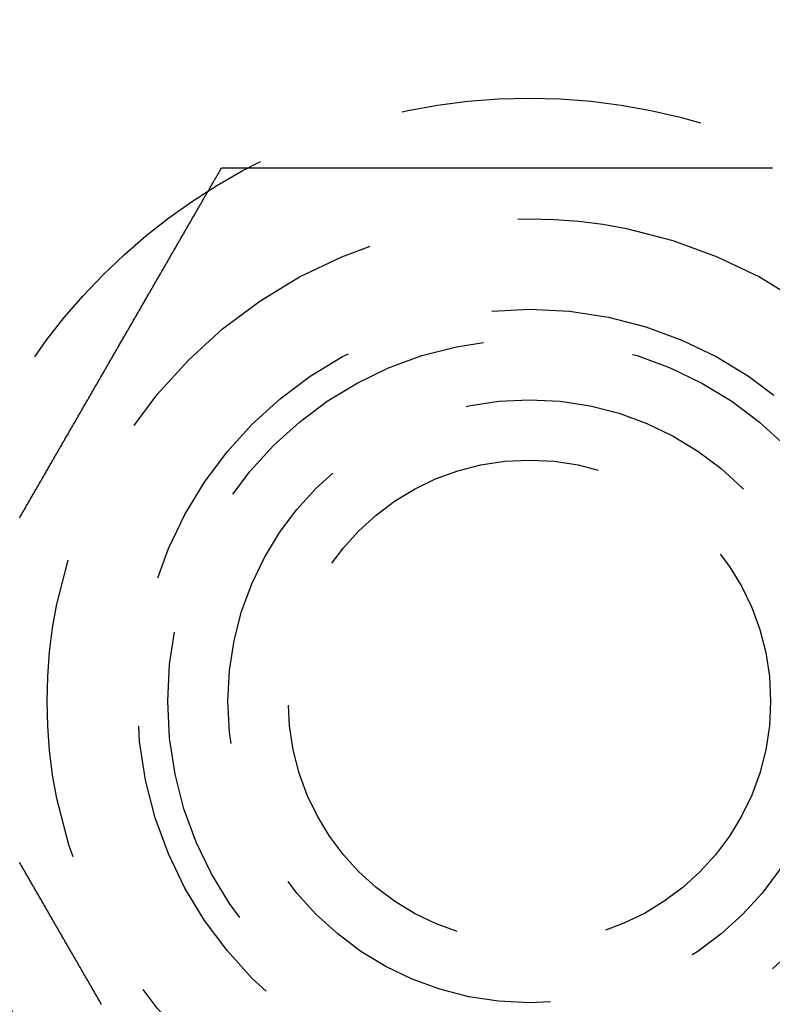
# Model space of a CAD drawing. Extents: x -135 to 657, y -489 to 120.
# Drawn here: x -8 to 4, y -264 to -248 of the extents above; entities that cross this region are included whole.
import ezdxf

# ---------------------------------------------------------------- set-up
doc = ezdxf.new("R2010")
doc.units = 0
doc.header["$LTSCALE"] = 20
doc.linetypes.add('AUSGEZOGEN', pattern=[0])
doc.linetypes.add('VERDECKT', pattern=[0.375, 0.25, -0.125])
doc.layers.get('0').update_dxf_attribs({"linetype": 'AUSGEZOGEN'})
doc.layers.add('STEMPEL', color=3, linetype='AUSGEZOGEN')

# ---------------------------------------------------------------- blocks, each defined once
blk = doc.blocks.new('A$C4CFF391E')
at = {"color": 1}
for points in [[(-8.45719, 98.0402, 0), (-8.44812, 98.0559, 0), (-8.43905, 98.0716, 0), (-8.42999, 98.0873, 0), (-8.42093, 98.103, 0), (-8.41187, 98.1187, 0), (-8.40281, 98.1344, 0), (-8.39376, 98.1501, 0), (-8.38471, 98.1657, 0), (-8.37566, 98.1814, 0), (-8.36662, 98.1971, 0), (-8.35757, 98.2127, 0), (-8.34854, 98.2284, 0), (-8.3395, 98.244, 0), (-8.33047, 98.2597, 0), (-8.32144, 98.2753, 0), (-8.31241, 98.291, 0), (-8.30339, 98.3066, 0), (-8.29437, 98.3222, 0), (-8.28535, 98.3378, 0), (-8.27634, 98.3534, 0), (-8.26734, 98.369, 0), (-8.25833, 98.3846, 0), (-8.24933, 98.4002, 0), (-8.24034, 98.4158, 0), (-8.23135, 98.4314, 0), (-8.22236, 98.4469, 0), (-8.21338, 98.4625, 0), (-8.20441, 98.478, 0), (-8.19543, 98.4936, 0), (-8.18647, 98.5091, 0), (-8.1775, 98.5246, 0), (-8.16855, 98.5401, 0), (-8.1596, 98.5556, 0), (-8.15065, 98.5711, 0), (-8.14171, 98.5866, 0), (-8.13277, 98.6021, 0), (-8.12384, 98.6176, 0), (-8.11492, 98.633, 0), (-8.106, 98.6485, 0), (-8.09709, 98.6639, 0), (-8.08818, 98.6793, 0), (-8.07928, 98.6948, 0), (-8.07039, 98.7102, 0), (-8.0615, 98.7256, 0), (-8.05262, 98.7409, 0), (-8.04374, 98.7563, 0), (-8.03487, 98.7717, 0), (-8.02601, 98.787, 0), (-8.01715, 98.8024, 0), (-8.00831, 98.8177, 0), (-7.99946, 98.833, 0), (-7.99063, 98.8483, 0), (-7.9818, 98.8636, 0), (-7.97298, 98.8789, 0), (-7.96417, 98.8941, 0), (-7.95537, 98.9094, 0), (-7.94657, 98.9246, 0), (-7.93778, 98.9398, 0), (-7.929, 98.9551, 0), (-7.92022, 98.9703, 0), (-7.91146, 98.9854, 0), (-7.9027, 99.0006, 0), (-7.89395, 99.0158, 0), (-7.88521, 99.0309, 0), (-7.87647, 99.046, 0), (-7.86775, 99.0611, 0), (-7.85903, 99.0762, 0), (-7.85032, 99.0913, 0), (-7.84162, 99.1064, 0), (-7.83293, 99.1214, 0), (-7.82425, 99.1365, 0), (-7.81558, 99.1515, 0), (-7.80692, 99.1665, 0), (-7.79826, 99.1815, 0), (-7.78962, 99.1965, 0), (-7.78099, 99.2114, 0), (-7.77236, 99.2264, 0), (-7.76375, 99.2413, 0), (-7.75514, 99.2562, 0), (-7.74654, 99.2711, 0), (-7.73796, 99.2859, 0), (-7.72938, 99.3008, 0), (-7.72082, 99.3156, 0), (-7.71226, 99.3305, 0), (-7.70372, 99.3453, 0), (-7.69518, 99.36, 0), (-7.68666, 99.3748, 0), (-7.67814, 99.3895, 0), (-7.66964, 99.4043, 0), (-7.66115, 99.419, 0), (-7.65267, 99.4337, 0), (-7.6442, 99.4483, 0), (-7.63574, 99.463, 0), (-7.62729, 99.4776, 0), (-7.61886, 99.4922, 0), (-7.61043, 99.5068, 0), (-7.60202, 99.5214, 0), (-7.59359, 99.536, 0), (-7.58516, 99.5506, 0), (-7.57671, 99.5652, 0), (-7.56825, 99.5799, 0), (-7.55978, 99.5946, 0), (-7.5513, 99.6092, 0), (-7.54281, 99.624, 0), (-7.53431, 99.6387, 0), (-7.52579, 99.6534, 0), (-7.51727, 99.6682, 0), (-7.50873, 99.683, 0), (-7.50019, 99.6978, 0), (-7.49163, 99.7126, 0), (-7.48307, 99.7274, 0), (-7.47449, 99.7423, 0), (-7.46591, 99.7572, 0), (-7.45731, 99.772, 0), (-7.44871, 99.7869, 0), (-7.44009, 99.8019, 0), (-7.43146, 99.8168, 0), (-7.42283, 99.8318, 0), (-7.41419, 99.8467, 0), (-7.40553, 99.8617, 0), (-7.39687, 99.8767, 0), (-7.3882, 99.8917, 0), (-7.37952, 99.9068, 0), (-7.37083, 99.9218, 0), (-7.36213, 99.9369, 0), (-7.35342, 99.952, 0), (-7.3447, 99.9671, 0), (-7.33598, 99.9822, 0), (-7.32725, 99.9973, 0), (-7.3185, 100.012, 0), (-7.30975, 100.028, 0), (-7.301, 100.043, 0), (-7.29223, 100.058, 0), (-7.28345, 100.073, 0), (-7.27467, 100.088, 0), (-7.26588, 100.104, 0), (-7.25709, 100.119, 0), (-7.24828, 100.134, 0), (-7.23947, 100.149, 0), (-7.23065, 100.165, 0), (-7.22182, 100.18, 0), (-7.21299, 100.195, 0), (-7.20414, 100.211, 0), (-7.1953, 100.226, 0), (-7.18644, 100.241, 0), (-7.17758, 100.257, 0), (-7.16871, 100.272, 0), (-7.15983, 100.287, 0), (-7.15095, 100.303, 0), (-7.14206, 100.318, 0), (-7.13317, 100.333, 0), (-7.12427, 100.349, 0), (-7.11536, 100.364, 0), (-7.10645, 100.38, 0), (-7.09753, 100.395, 0), (-7.08861, 100.411, 0), (-7.07968, 100.426, 0), (-7.07074, 100.442, 0), (-7.0618, 100.457, 0), (-7.05285, 100.473, 0), (-7.0439, 100.488, 0), (-7.03495, 100.504, 0), (-7.02598, 100.519, 0), (-7.01702, 100.535, 0), (-7.00805, 100.55, 0), (-6.99907, 100.566, 0), (-6.99009, 100.581, 0), (-6.9811, 100.597, 0), (-6.97211, 100.612, 0), (-6.96312, 100.628, 0), (-6.95412, 100.644, 0), (-6.94511, 100.659, 0), (-6.93611, 100.675, 0), (-6.9271, 100.69, 0), (-6.91808, 100.706, 0), (-6.90906, 100.722, 0), (-6.90004, 100.737, 0), (-6.89101, 100.753, 0), (-6.88198, 100.769, 0), (-6.87295, 100.784, 0), (-6.86392, 100.8, 0), (-6.85488, 100.815, 0), (-6.84583, 100.831, 0), (-6.83679, 100.847, 0), (-6.82774, 100.862, 0), (-6.81869, 100.878, 0), (-6.80964, 100.894, 0), (-6.80058, 100.91, 0), (-6.79152, 100.925, 0), (-6.78246, 100.941, 0), (-6.7734, 100.957, 0), (-6.76433, 100.972, 0), (-6.75526, 100.988, 0), (-6.74619, 101.004, 0), (-6.73712, 101.019, 0), (-6.72805, 101.035, 0), (-6.71898, 101.051, 0), (-6.7099, 101.067, 0), (-6.70082, 101.082, 0), (-6.69174, 101.098, 0), (-6.68266, 101.114, 0), (-6.67358, 101.129, 0), (-6.6645, 101.145, 0), (-6.65542, 101.161, 0), (-6.64633, 101.177, 0), (-6.63725, 101.192, 0), (-6.62816, 101.208, 0), (-6.61908, 101.224, 0), (-6.60999, 101.24, 0), (-6.6009, 101.255, 0), (-6.59182, 101.271, 0), (-6.58273, 101.287, 0), (-6.57364, 101.303, 0), (-6.56456, 101.318, 0), (-6.55547, 101.334, 0), (-6.54638, 101.35, 0), (-6.5373, 101.366, 0), (-6.52821, 101.381, 0), (-6.51912, 101.397, 0), (-6.51004, 101.413, 0), (-6.50096, 101.428, 0), (-6.49187, 101.444, 0), (-6.48279, 101.46, 0), (-6.47371, 101.476, 0), (-6.46463, 101.491, 0), (-6.45555, 101.507, 0), (-6.44648, 101.523, 0), (-6.4374, 101.539, 0), (-6.42833, 101.554, 0), (-6.41926, 101.57, 0), (-6.41019, 101.586, 0), (-6.40112, 101.601, 0), (-6.39205, 101.617, 0), (-6.38299, 101.633, 0), (-6.37392, 101.649, 0), (-6.36486, 101.664, 0), (-6.35581, 101.68, 0), (-6.34675, 101.696, 0), (-6.3377, 101.711, 0), (-6.32865, 101.727, 0), (-6.3196, 101.743, 0), (-6.31056, 101.758, 0), (-6.30152, 101.774, 0), (-6.29248, 101.79, 0), (-6.28345, 101.805, 0), (-6.27442, 101.821, 0), (-6.26539, 101.837, 0), (-6.25637, 101.852, 0), (-6.24735, 101.868, 0), (-6.23833, 101.883, 0), (-6.22932, 101.899, 0), (-6.22031, 101.915, 0), (-6.21131, 101.93, 0), (-6.20231, 101.946, 0), (-6.19331, 101.961, 0), (-6.18432, 101.977, 0), (-6.17533, 101.992, 0), (-6.16635, 102.008, 0), (-6.15737, 102.024, 0), (-6.1484, 102.039, 0), (-6.13943, 102.055, 0), (-6.13047, 102.07, 0), (-6.12151, 102.086, 0), (-6.11256, 102.101, 0), (-6.10362, 102.117, 0), (-6.09467, 102.132, 0), (-6.08574, 102.148, 0), (-6.07681, 102.163, 0), (-6.06788, 102.179, 0), (-6.05897, 102.194, 0), (-6.05005, 102.209, 0), (-6.04115, 102.225, 0), (-6.03225, 102.24, 0), (-6.02335, 102.256, 0), (-6.01446, 102.271, 0), (-6.00558, 102.287, 0), (-5.99671, 102.302, 0), (-5.98784, 102.317, 0), (-5.97898, 102.333, 0), (-5.97012, 102.348, 0), (-5.96128, 102.363, 0), (-5.95244, 102.379, 0), (-5.9436, 102.394, 0), (-5.93478, 102.409, 0), (-5.92596, 102.424, 0), (-5.91715, 102.44, 0), (-5.90834, 102.455, 0), (-5.89955, 102.47, 0), (-5.89076, 102.485, 0), (-5.88198, 102.501, 0), (-5.87321, 102.516, 0), (-5.86445, 102.531, 0), (-5.85569, 102.546, 0), (-5.84694, 102.561, 0), (-5.8382, 102.576, 0), (-5.82947, 102.592, 0), (-5.82075, 102.607, 0), (-5.81204, 102.622, 0), (-5.80333, 102.637, 0), (-5.79464, 102.652, 0), (-5.78595, 102.667, 0), (-5.77727, 102.682, 0), (-5.7686, 102.697, 0), (-5.75995, 102.712, 0), (-5.7513, 102.727, 0), (-5.74266, 102.742, 0), (-5.73403, 102.757, 0), (-5.7254, 102.772, 0), (-5.71679, 102.787, 0), (-5.70819, 102.802, 0), (-5.6996, 102.816, 0), (-5.69102, 102.831, 0), (-5.68245, 102.846, 0), (-5.67389, 102.861, 0), (-5.66534, 102.876, 0), (-5.6568, 102.891, 0), (-5.64827, 102.905, 0), (-5.63976, 102.92, 0), (-5.63125, 102.935, 0), (-5.62275, 102.95, 0), (-5.61427, 102.964, 0), (-5.60579, 102.979, 0), (-5.59733, 102.994, 0), (-5.58888, 103.008, 0), (-5.58044, 103.023, 0), (-5.57201, 103.037, 0), (-5.5636, 103.052, 0), (-5.55519, 103.067, 0), (-5.5468, 103.081, 0), (-5.53842, 103.096, 0), (-5.53005, 103.11, 0), (-5.52169, 103.125, 0), (-5.51335, 103.139, 0), (-5.50502, 103.154, 0), (-5.4967, 103.168, 0), (-5.48839, 103.182, 0), (-5.4801, 103.197, 0), (-5.47182, 103.211, 0), (-5.46355, 103.225, 0), (-5.45529, 103.24, 0), (-5.44705, 103.254, 0), (-5.43882, 103.268, 0), (-5.4306, 103.282, 0), (-5.4224, 103.297, 0), (-5.41421, 103.311, 0), (-5.40604, 103.325, 0), (-5.39788, 103.339, 0), (-5.38973, 103.353, 0), (-5.38159, 103.367, 0), (-5.37347, 103.381, 0), (-5.36537, 103.395, 0), (-5.35728, 103.409, 0), (-5.3492, 103.423, 0), (-5.34114, 103.437, 0), (-5.33309, 103.451, 0), (-5.32506, 103.465, 0), (-5.31704, 103.479, 0), (-5.30903, 103.493, 0), (-5.30104, 103.507, 0), (-5.29307, 103.521, 0), (-5.28511, 103.534, 0), (-5.27717, 103.548, 0), (-5.26924, 103.562, 0), (-5.26133, 103.576, 0), (-5.25343, 103.589, 0), (-5.24555, 103.603, 0), (-5.23768, 103.617, 0), (-5.22983, 103.63, 0), (-5.222, 103.644, 0), (-5.21418, 103.657, 0), (-5.20638, 103.671, 0), (-5.19859, 103.684, 0), (-5.19082, 103.698, 0), (-5.18307, 103.711, 0), (-5.17533, 103.725, 0), (-5.16761, 103.738, 0), (-5.15991, 103.751, 0), (-5.15222, 103.765, 0), (-5.14455, 103.778, 0), (-5.1369, 103.791, 0), (-5.12926, 103.804, 0), (-5.1216, 103.818, 0), (-5.11393, 103.831, 0), (-5.10623, 103.844, 0)], [(-5.10623, 103.844, 0), (-5.09083, 103.844, 0), (-5.07547, 103.844, 0), (-5.06015, 103.844, 0), (-5.04487, 103.844, 0), (-5.02957, 103.844, 0), (-5.01423, 103.844, 0), (-4.99886, 103.844, 0), (-4.98345, 103.844, 0), (-4.96801, 103.844, 0), (-4.95254, 103.844, 0), (-4.93703, 103.844, 0), (-4.9215, 103.844, 0), (-4.90592, 103.844, 0), (-4.89032, 103.844, 0), (-4.87468, 103.844, 0), (-4.85902, 103.844, 0), (-4.84332, 103.844, 0), (-4.82758, 103.844, 0), (-4.81182, 103.844, 0), (-4.79602, 103.844, 0), (-4.7802, 103.844, 0), (-4.76434, 103.844, 0), (-4.74845, 103.844, 0), (-4.73254, 103.844, 0), (-4.71659, 103.844, 0), (-4.70061, 103.844, 0), (-4.6846, 103.844, 0), (-4.66856, 103.844, 0), (-4.6525, 103.844, 0), (-4.6364, 103.844, 0), (-4.62028, 103.844, 0), (-4.60412, 103.844, 0), (-4.58794, 103.844, 0), (-4.57173, 103.844, 0), (-4.55549, 103.844, 0), (-4.53922, 103.844, 0), (-4.52292, 103.844, 0), (-4.5066, 103.844, 0), (-4.49025, 103.844, 0), (-4.47387, 103.844, 0), (-4.45747, 103.844, 0), (-4.44103, 103.844, 0), (-4.42458, 103.844, 0), (-4.40809, 103.844, 0), (-4.39158, 103.844, 0), (-4.37504, 103.844, 0), (-4.35848, 103.844, 0), (-4.34189, 103.844, 0), (-4.32528, 103.844, 0), (-4.30864, 103.844, 0), (-4.29198, 103.844, 0), (-4.27529, 103.844, 0), (-4.25858, 103.844, 0), (-4.24184, 103.844, 0), (-4.22508, 103.844, 0), (-4.20829, 103.844, 0), (-4.19148, 103.844, 0), (-4.17465, 103.844, 0), (-4.15779, 103.844, 0), (-4.14091, 103.844, 0), (-4.12401, 103.844, 0), (-4.10709, 103.844, 0), (-4.09014, 103.844, 0), (-4.07317, 103.844, 0), (-4.05618, 103.844, 0), (-4.03916, 103.844, 0), (-4.02213, 103.844, 0), (-4.00507, 103.844, 0), (-3.98799, 103.844, 0), (-3.97089, 103.844, 0), (-3.95377, 103.844, 0), (-3.93663, 103.844, 0), (-3.91947, 103.844, 0), (-3.90229, 103.844, 0), (-3.88509, 103.844, 0), (-3.86787, 103.844, 0), (-3.85062, 103.844, 0), (-3.83336, 103.844, 0), (-3.81608, 103.844, 0), (-3.79878, 103.844, 0), (-3.78147, 103.844, 0), (-3.76413, 103.844, 0), (-3.74678, 103.844, 0), (-3.7294, 103.844, 0), (-3.71201, 103.844, 0), (-3.6946, 103.844, 0), (-3.67718, 103.844, 0), (-3.65973, 103.844, 0), (-3.64227, 103.844, 0), (-3.62479, 103.844, 0), (-3.6073, 103.844, 0), (-3.58979, 103.844, 0), (-3.57226, 103.844, 0), (-3.55471, 103.844, 0), (-3.53715, 103.844, 0), (-3.51958, 103.844, 0), (-3.50199, 103.844, 0), (-3.48438, 103.844, 0), (-3.46676, 103.844, 0), (-3.44912, 103.844, 0), (-3.43147, 103.844, 0), (-3.4138, 103.844, 0), (-3.39612, 103.844, 0), (-3.37843, 103.844, 0), (-3.36072, 103.844, 0), (-3.34299, 103.844, 0), (-3.32526, 103.844, 0), (-3.30751, 103.844, 0), (-3.28975, 103.844, 0), (-3.27197, 103.844, 0), (-3.25418, 103.844, 0), (-3.23638, 103.844, 0), (-3.21857, 103.844, 0), (-3.20074, 103.844, 0), (-3.18291, 103.844, 0), (-3.16506, 103.844, 0), (-3.1472, 103.844, 0), (-3.12933, 103.844, 0), (-3.11144, 103.844, 0), (-3.09355, 103.844, 0), (-3.07565, 103.844, 0), (-3.05773, 103.844, 0), (-3.03981, 103.844, 0), (-3.02187, 103.844, 0), (-3.00393, 103.844, 0), (-2.98597, 103.844, 0), (-2.96801, 103.844, 0), (-2.95004, 103.844, 0), (-2.93205, 103.844, 0), (-2.91406, 103.844, 0), (-2.89606, 103.844, 0), (-2.87806, 103.844, 0), (-2.86004, 103.844, 0), (-2.84201, 103.844, 0), (-2.82398, 103.844, 0), (-2.80594, 103.844, 0), (-2.7879, 103.844, 0), (-2.76984, 103.844, 0), (-2.75178, 103.844, 0), (-2.73371, 103.844, 0), (-2.71564, 103.844, 0), (-2.69756, 103.844, 0), (-2.67947, 103.844, 0), (-2.66138, 103.844, 0), (-2.64328, 103.844, 0), (-2.62517, 103.844, 0), (-2.60706, 103.844, 0), (-2.58895, 103.844, 0), (-2.57083, 103.844, 0), (-2.5527, 103.844, 0), (-2.53458, 103.844, 0), (-2.51644, 103.844, 0), (-2.49831, 103.844, 0), (-2.48017, 103.844, 0), (-2.46202, 103.844, 0), (-2.44387, 103.844, 0), (-2.42572, 103.844, 0), (-2.40757, 103.844, 0), (-2.38941, 103.844, 0), (-2.37125, 103.844, 0), (-2.35309, 103.844, 0), (-2.33493, 103.844, 0), (-2.31676, 103.844, 0), (-2.2986, 103.844, 0), (-2.28043, 103.844, 0), (-2.26226, 103.844, 0), (-2.24408, 103.844, 0), (-2.22591, 103.844, 0), (-2.20774, 103.844, 0), (-2.18957, 103.844, 0), (-2.17139, 103.844, 0), (-2.15322, 103.844, 0), (-2.13504, 103.844, 0), (-2.11687, 103.844, 0), (-2.0987, 103.844, 0), (-2.08052, 103.844, 0), (-2.06235, 103.844, 0), (-2.04418, 103.844, 0), (-2.02601, 103.844, 0), (-2.00784, 103.844, 0), (-1.98968, 103.844, 0), (-1.97151, 103.844, 0), (-1.95335, 103.844, 0), (-1.93519, 103.844, 0), (-1.91703, 103.844, 0), (-1.89888, 103.844, 0), (-1.88072, 103.844, 0), (-1.86257, 103.844, 0), (-1.84443, 103.844, 0), (-1.82629, 103.844, 0), (-1.80815, 103.844, 0), (-1.79001, 103.844, 0), (-1.77188, 103.844, 0), (-1.75376, 103.844, 0), (-1.73563, 103.844, 0), (-1.71752, 103.844, 0), (-1.6994, 103.844, 0), (-1.6813, 103.844, 0), (-1.6632, 103.844, 0), (-1.6451, 103.844, 0), (-1.62701, 103.844, 0), (-1.60892, 103.844, 0), (-1.59085, 103.844, 0), (-1.57277, 103.844, 0), (-1.55471, 103.844, 0), (-1.53665, 103.844, 0), (-1.5186, 103.844, 0), (-1.50055, 103.844, 0), (-1.48251, 103.844, 0), (-1.46448, 103.844, 0), (-1.44646, 103.844, 0), (-1.42845, 103.844, 0), (-1.41044, 103.844, 0), (-1.39244, 103.844, 0), (-1.37445, 103.844, 0), (-1.35647, 103.844, 0), (-1.3385, 103.844, 0), (-1.32054, 103.844, 0), (-1.30259, 103.844, 0), (-1.28464, 103.844, 0), (-1.26671, 103.844, 0), (-1.24878, 103.844, 0), (-1.23087, 103.844, 0), (-1.21297, 103.844, 0), (-1.19507, 103.844, 0), (-1.17719, 103.844, 0), (-1.15932, 103.844, 0), (-1.14146, 103.844, 0), (-1.12361, 103.844, 0), (-1.10578, 103.844, 0), (-1.08795, 103.844, 0), (-1.07014, 103.844, 0), (-1.05234, 103.844, 0), (-1.03455, 103.844, 0), (-1.01677, 103.844, 0), (-0.99901, 103.844, 0), (-0.98126, 103.844, 0), (-0.96352, 103.844, 0), (-0.94579, 103.844, 0), (-0.92808, 103.844, 0), (-0.91039, 103.844, 0), (-0.8927, 103.844, 0), (-0.87504, 103.844, 0), (-0.85738, 103.844, 0), (-0.83974, 103.844, 0), (-0.82212, 103.844, 0), (-0.80451, 103.844, 0), (-0.78691, 103.844, 0), (-0.76933, 103.844, 0), (-0.75177, 103.844, 0), (-0.73422, 103.844, 0), (-0.71669, 103.844, 0), (-0.69917, 103.844, 0), (-0.68167, 103.844, 0), (-0.66419, 103.844, 0), (-0.64672, 103.844, 0), (-0.62927, 103.844, 0), (-0.61184, 103.844, 0), (-0.59442, 103.844, 0), (-0.57702, 103.844, 0), (-0.55964, 103.844, 0), (-0.54228, 103.844, 0), (-0.52494, 103.844, 0), (-0.50761, 103.844, 0), (-0.4903, 103.844, 0), (-0.47302, 103.844, 0), (-0.45575, 103.844, 0), (-0.4385, 103.844, 0), (-0.42127, 103.844, 0), (-0.40405, 103.844, 0), (-0.38686, 103.844, 0), (-0.36969, 103.844, 0), (-0.35254, 103.844, 0), (-0.33541, 103.844, 0), (-0.3183, 103.844, 0), (-0.30121, 103.844, 0), (-0.28414, 103.844, 0), (-0.26709, 103.844, 0), (-0.25006, 103.844, 0), (-0.23306, 103.844, 0), (-0.21607, 103.844, 0), (-0.19911, 103.844, 0), (-0.18217, 103.844, 0), (-0.16526, 103.844, 0), (-0.14836, 103.844, 0), (-0.13149, 103.844, 0), (-0.11464, 103.844, 0), (-0.09781, 103.844, 0), (-0.08096, 103.844, 0), (-0.06409, 103.844, 0), (-0.04719, 103.844, 0), (-0.03028, 103.844, 0), (-0.01334, 103.844, 0), (0.00362, 103.844, 0), (0.02061, 103.844, 0), (0.03761, 103.844, 0), (0.05464, 103.844, 0), (0.07169, 103.844, 0), (0.08876, 103.844, 0), (0.10585, 103.844, 0), (0.12296, 103.844, 0), (0.14009, 103.844, 0), (0.15724, 103.844, 0), (0.17441, 103.844, 0), (0.1916, 103.844, 0), (0.20882, 103.844, 0), (0.22604, 103.844, 0), (0.2433, 103.844, 0), (0.26056, 103.844, 0), (0.27785, 103.844, 0), (0.29516, 103.844, 0), (0.31249, 103.844, 0), (0.32983, 103.844, 0), (0.34719, 103.844, 0), (0.36457, 103.844, 0), (0.38197, 103.844, 0), (0.39939, 103.844, 0), (0.41682, 103.844, 0), (0.43427, 103.844, 0), (0.45173, 103.844, 0), (0.46922, 103.844, 0), (0.48672, 103.844, 0), (0.50423, 103.844, 0), (0.52177, 103.844, 0), (0.53932, 103.844, 0), (0.55688, 103.844, 0), (0.57446, 103.844, 0), (0.59205, 103.844, 0), (0.60967, 103.844, 0), (0.62729, 103.844, 0), (0.64493, 103.844, 0), (0.66258, 103.844, 0), (0.68025, 103.844, 0), (0.69794, 103.844, 0), (0.71563, 103.844, 0), (0.73334, 103.844, 0), (0.75107, 103.844, 0), (0.7688, 103.844, 0), (0.78656, 103.844, 0), (0.80432, 103.844, 0), (0.8221, 103.844, 0), (0.83988, 103.844, 0), (0.85769, 103.844, 0), (0.8755, 103.844, 0), (0.89333, 103.844, 0), (0.91116, 103.844, 0), (0.92901, 103.844, 0), (0.94687, 103.844, 0), (0.96474, 103.844, 0), (0.98262, 103.844, 0), (1.00052, 103.844, 0), (1.01842, 103.844, 0), (1.03633, 103.844, 0), (1.05426, 103.844, 0), (1.07219, 103.844, 0), (1.09013, 103.844, 0), (1.10809, 103.844, 0), (1.12605, 103.844, 0), (1.14402, 103.844, 0), (1.162, 103.844, 0), (1.17999, 103.844, 0), (1.19799, 103.844, 0), (1.216, 103.844, 0), (1.23401, 103.844, 0), (1.25203, 103.844, 0), (1.27006, 103.844, 0), (1.2881, 103.844, 0), (1.30615, 103.844, 0), (1.3242, 103.844, 0), (1.34226, 103.844, 0), (1.36032, 103.844, 0), (1.37839, 103.844, 0), (1.39647, 103.844, 0), (1.41456, 103.844, 0), (1.43265, 103.844, 0), (1.45074, 103.844, 0), (1.46885, 103.844, 0), (1.48695, 103.844, 0), (1.50507, 103.844, 0), (1.52318, 103.844, 0), (1.54131, 103.844, 0), (1.55943, 103.844, 0), (1.57756, 103.844, 0), (1.5957, 103.844, 0), (1.61384, 103.844, 0), (1.63198, 103.844, 0), (1.65012, 103.844, 0), (1.66827, 103.844, 0), (1.68642, 103.844, 0), (1.70458, 103.844, 0), (1.72274, 103.844, 0), (1.7409, 103.844, 0), (1.75906, 103.844, 0), (1.77723, 103.844, 0), (1.79539, 103.844, 0), (1.81356, 103.844, 0), (1.83173, 103.844, 0), (1.8499, 103.844, 0), (1.86807, 103.844, 0), (1.88625, 103.844, 0), (1.90442, 103.844, 0), (1.92259, 103.844, 0), (1.94077, 103.844, 0), (1.95894, 103.844, 0), (1.97711, 103.844, 0), (1.99529, 103.844, 0), (2.01346, 103.844, 0), (2.03163, 103.844, 0), (2.04981, 103.844, 0), (2.06798, 103.844, 0), (2.08614, 103.844, 0), (2.10431, 103.844, 0), (2.12248, 103.844, 0), (2.14064, 103.844, 0), (2.1588, 103.844, 0), (2.17696, 103.844, 0), (2.19512, 103.844, 0), (2.21327, 103.844, 0), (2.23142, 103.844, 0), (2.24957, 103.844, 0), (2.26771, 103.844, 0), (2.28586, 103.844, 0), (2.30399, 103.844, 0), (2.32212, 103.844, 0), (2.34025, 103.844, 0), (2.35838, 103.844, 0), (2.3765, 103.844, 0), (2.39461, 103.844, 0), (2.41272, 103.844, 0), (2.43083, 103.844, 0), (2.44893, 103.844, 0), (2.46702, 103.844, 0), (2.48511, 103.844, 0), (2.50319, 103.844, 0), (2.52126, 103.844, 0), (2.53933, 103.844, 0), (2.55739, 103.844, 0), (2.57545, 103.844, 0), (2.59349, 103.844, 0), (2.61153, 103.844, 0), (2.62956, 103.844, 0), (2.64759, 103.844, 0), (2.66561, 103.844, 0), (2.68361, 103.844, 0), (2.70161, 103.844, 0), (2.7196, 103.844, 0), (2.73759, 103.844, 0), (2.75556, 103.844, 0), (2.77352, 103.844, 0), (2.79148, 103.844, 0), (2.80942, 103.844, 0), (2.82736, 103.844, 0), (2.84528, 103.844, 0), (2.8632, 103.844, 0), (2.8811, 103.844, 0), (2.89899, 103.844, 0), (2.91688, 103.844, 0), (2.93475, 103.844, 0), (2.95261, 103.844, 0), (2.97046, 103.844, 0), (2.98829, 103.844, 0), (3.00612, 103.844, 0), (3.02393, 103.844, 0), (3.04173, 103.844, 0), (3.05952, 103.844, 0), (3.0773, 103.844, 0), (3.09506, 103.844, 0), (3.11281, 103.844, 0), (3.13054, 103.844, 0), (3.14827, 103.844, 0), (3.16598, 103.844, 0), (3.18367, 103.844, 0), (3.20135, 103.844, 0), (3.21902, 103.844, 0), (3.23667, 103.844, 0), (3.25431, 103.844, 0), (3.27193, 103.844, 0), (3.28954, 103.844, 0), (3.30713, 103.844, 0), (3.3247, 103.844, 0), (3.34226, 103.844, 0), (3.35981, 103.844, 0), (3.37734, 103.844, 0), (3.39485, 103.844, 0), (3.41234, 103.844, 0), (3.42982, 103.844, 0), (3.44728, 103.844, 0), (3.46473, 103.844, 0), (3.48215, 103.844, 0), (3.49956, 103.844, 0), (3.51695, 103.844, 0), (3.53433, 103.844, 0), (3.55168, 103.844, 0), (3.56902, 103.844, 0), (3.58633, 103.844, 0), (3.60363, 103.844, 0), (3.62091, 103.844, 0), (3.63817, 103.844, 0), (3.65542, 103.844, 0), (3.67264, 103.844, 0), (3.68984, 103.844, 0), (3.70702, 103.844, 0), (3.72418, 103.844, 0), (3.74132, 103.844, 0), (3.75844, 103.844, 0), (3.77554, 103.844, 0), (3.79262, 103.844, 0), (3.80968, 103.844, 0), (3.82671, 103.844, 0), (3.84373, 103.844, 0), (3.86072, 103.844, 0), (3.87769, 103.844, 0), (3.89464, 103.844, 0), (3.91156, 103.844, 0), (3.92846, 103.844, 0), (3.94534, 103.844, 0), (3.9622, 103.844, 0), (3.97903, 103.844, 0), (3.99584, 103.844, 0), (4.01263, 103.844, 0), (4.02939, 103.844, 0)], [(-7.09753, 89.9728, 0), (-7.10645, 89.9882, 0), (-7.11536, 90.0037, 0), (-7.12427, 90.0191, 0), (-7.13317, 90.0345, 0), (-7.14206, 90.0499, 0), (-7.15095, 90.0653, 0), (-7.15983, 90.0807, 0), (-7.16871, 90.0961, 0), (-7.17758, 90.1114, 0), (-7.18644, 90.1268, 0), (-7.1953, 90.1421, 0), (-7.20414, 90.1574, 0), (-7.21299, 90.1728, 0), (-7.22182, 90.1881, 0), (-7.23065, 90.2033, 0), (-7.23947, 90.2186, 0), (-7.24828, 90.2339, 0), (-7.25709, 90.2491, 0), (-7.26588, 90.2644, 0), (-7.27467, 90.2796, 0), (-7.28345, 90.2948, 0), (-7.29223, 90.31, 0), (-7.301, 90.3252, 0), (-7.30975, 90.3404, 0), (-7.3185, 90.3555, 0), (-7.32725, 90.3707, 0), (-7.33598, 90.3858, 0), (-7.3447, 90.4009, 0), (-7.35342, 90.416, 0), (-7.36213, 90.4311, 0), (-7.37083, 90.4461, 0), (-7.37952, 90.4612, 0), (-7.3882, 90.4762, 0), (-7.39687, 90.4912, 0), (-7.40553, 90.5063, 0), (-7.41419, 90.5212, 0), (-7.42283, 90.5362, 0), (-7.43146, 90.5512, 0), (-7.44009, 90.5661, 0), (-7.44871, 90.581, 0), (-7.45731, 90.5959, 0), (-7.46591, 90.6108, 0), (-7.47449, 90.6257, 0), (-7.48307, 90.6405, 0), (-7.49163, 90.6554, 0), (-7.50019, 90.6702, 0), (-7.50873, 90.685, 0), (-7.51727, 90.6998, 0), (-7.52579, 90.7145, 0), (-7.53431, 90.7293, 0), (-7.54281, 90.744, 0), (-7.5513, 90.7587, 0), (-7.55978, 90.7734, 0), (-7.56825, 90.7881, 0), (-7.57671, 90.8027, 0), (-7.58516, 90.8174, 0), (-7.59359, 90.832, 0), (-7.60202, 90.8466, 0), (-7.61043, 90.8611, 0), (-7.61886, 90.8757, 0), (-7.62729, 90.8904, 0), (-7.63574, 90.905, 0), (-7.6442, 90.9196, 0), (-7.65267, 90.9343, 0), (-7.66115, 90.949, 0), (-7.66964, 90.9637, 0), (-7.67814, 90.9784, 0), (-7.68666, 90.9932, 0), (-7.69518, 91.0079, 0), (-7.70372, 91.0227, 0), (-7.71226, 91.0375, 0), (-7.72082, 91.0523, 0), (-7.72938, 91.0672, 0), (-7.73796, 91.082, 0), (-7.74654, 91.0969, 0), (-7.75514, 91.1118, 0), (-7.76375, 91.1267, 0), (-7.77236, 91.1416, 0), (-7.78099, 91.1566, 0), (-7.78962, 91.1715, 0), (-7.79826, 91.1865, 0), (-7.80692, 91.2015, 0), (-7.81558, 91.2165, 0), (-7.82425, 91.2315, 0), (-7.83293, 91.2465, 0), (-7.84162, 91.2616, 0), (-7.85032, 91.2767, 0), (-7.85903, 91.2917, 0), (-7.86775, 91.3068, 0), (-7.87647, 91.3219, 0), (-7.88521, 91.3371, 0), (-7.89395, 91.3522, 0), (-7.9027, 91.3674, 0), (-7.91146, 91.3825, 0), (-7.92022, 91.3977, 0), (-7.929, 91.4129, 0), (-7.93778, 91.4281, 0), (-7.94657, 91.4434, 0), (-7.95537, 91.4586, 0), (-7.96417, 91.4738, 0), (-7.97298, 91.4891, 0), (-7.9818, 91.5044, 0), (-7.99063, 91.5197, 0), (-7.99946, 91.535, 0), (-8.00831, 91.5503, 0), (-8.01715, 91.5656, 0), (-8.02601, 91.5809, 0), (-8.03487, 91.5963, 0), (-8.04374, 91.6117, 0), (-8.05262, 91.627, 0), (-8.0615, 91.6424, 0), (-8.07039, 91.6578, 0), (-8.07928, 91.6732, 0), (-8.08818, 91.6886, 0), (-8.09709, 91.7041, 0), (-8.106, 91.7195, 0), (-8.11492, 91.7349, 0), (-8.12384, 91.7504, 0), (-8.13277, 91.7659, 0), (-8.14171, 91.7813, 0), (-8.15065, 91.7968, 0), (-8.1596, 91.8123, 0), (-8.16855, 91.8278, 0), (-8.1775, 91.8433, 0), (-8.18647, 91.8589, 0), (-8.19543, 91.8744, 0), (-8.20441, 91.8899, 0), (-8.21338, 91.9055, 0), (-8.22236, 91.921, 0), (-8.23135, 91.9366, 0), (-8.24034, 91.9522, 0), (-8.24933, 91.9678, 0), (-8.25833, 91.9833, 0), (-8.26734, 91.9989, 0), (-8.27634, 92.0145, 0), (-8.28535, 92.0301, 0), (-8.29437, 92.0458, 0), (-8.30339, 92.0614, 0), (-8.31241, 92.077, 0), (-8.32144, 92.0926, 0), (-8.33047, 92.1083, 0), (-8.3395, 92.1239, 0), (-8.34854, 92.1396, 0), (-8.35757, 92.1552, 0), (-8.36662, 92.1709, 0), (-8.37566, 92.1866, 0), (-8.38471, 92.2022, 0), (-8.39376, 92.2179, 0), (-8.40281, 92.2336, 0), (-8.41187, 92.2493, 0), (-8.42093, 92.265, 0), (-8.42999, 92.2807, 0), (-8.43905, 92.2964, 0), (-8.44812, 92.3121, 0), (-8.45719, 92.3278, 0)]]:
    blk.add_polyline3d(points, dxfattribs=at)
at = {"color": 3, "linetype": 'AUSGEZOGEN'}
for radius in [135, 130, 110]:
    blk.add_circle((0, 0), radius, dxfattribs=at)
at = {"color": 1, "linetype": 'VERDECKT'}
for centre, radius in [((0, 0), 109), ((0, 95), 10), ((0, 95), 8), ((0, 95), 6.5), ((0, 95), 6), ((0, 95), 5), ((0, 95), 4)]:
    blk.add_circle(centre, radius, dxfattribs=at)

msp = doc.modelspace()

# ---------------------------------------------------------------- block references
at = {"layer": 'STEMPEL'}
msp.add_blockref('A$C4CFF391E', (0, -354.2), dxfattribs=at)

doc.saveas('drawing.dxf')
